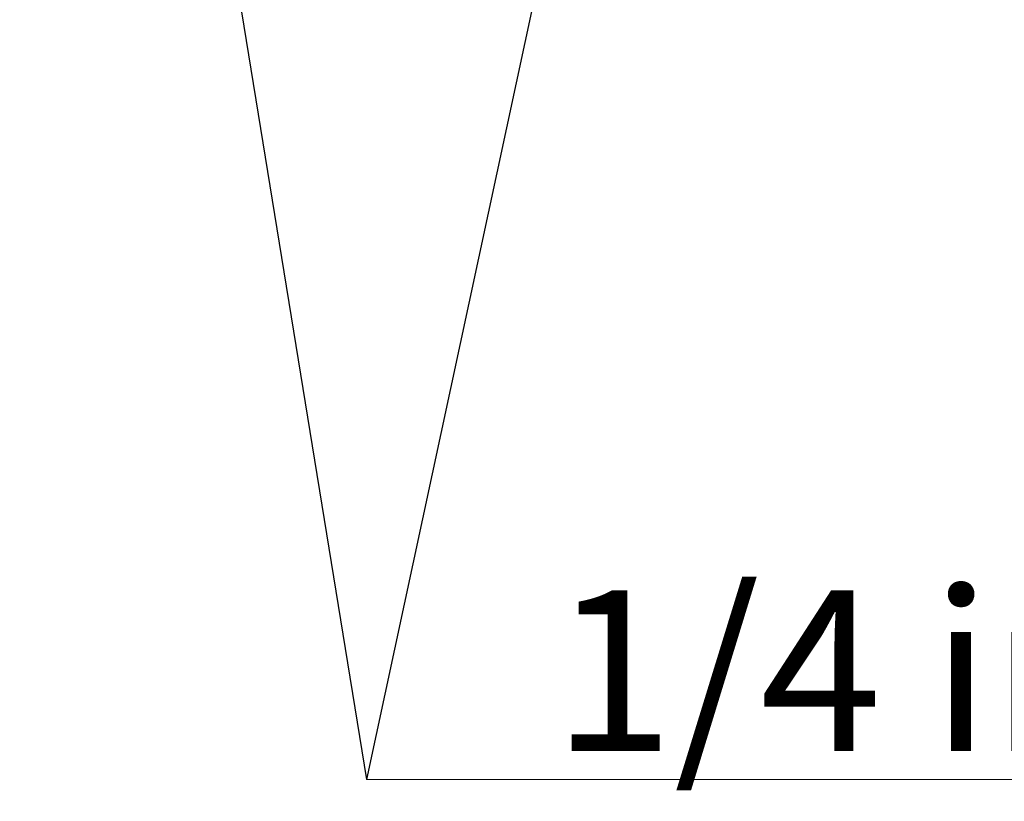
# Model space of a CAD drawing. Units: millimetres. Extents: x 2 to 278, y 1 to 215.
# Drawn here: x 213 to 226, y 123 to 133 of the extents above; entities that cross this region are included whole.
import ezdxf

# ---------------------------------------------------------------- set-up
doc = ezdxf.new("R2010")
doc.units = ezdxf.units.MM
doc.styles.add('SLDTEXTSTYLE0', font='TXT', dxfattribs={"width": 0.75})
doc.dimstyles.new('SLDDIMSTYLE2', dxfattribs={"dimtxt": 0.18, "dimasz": 1.016, "dimexe": 0, "dimexo": 0.0625, "dimgap": 0, "dimtad": 0, "dimtih": 1, "dimtoh": 1, "dimdec": 0, "dimrnd": 1e-09, "dimzin": 0, "dimdsep": 46, "dimtxsty": 'Standard', "dimblk1": 'DOT', "dimblk2": 'DOT', "dimsah": 1, "dimcen": 0.09, "dimadec": 0, "dimazin": 0, "dimtfac": 1.016, "dimtdec": 0, "dimtofl": 0, "dimtmove": 0, "dimatfit": 3, "dimldrblk": 'DOT', "dimfxl": 1, "dimfrac": 2, "dimtolj": 1, "dimtzin": 0, "dimarcsym": 0})

# ---------------------------------------------------------------- blocks, each defined once
blk = doc.blocks.new('SW_NOTE_5')
at = {"color": 0, "linetype": 'Continuous', "lineweight": 0}
for p, q in [((0, 0), (40.615, 0)), ((40.615, 0), (0, 0)), ((0, 0), (40.615, 0)), ((40.615, 0), (0, 0)), ((0, 0), (40.615, 0)), ((40.615, 0), (0, 0))]:
    blk.add_line(p, q, dxfattribs=at)
at = {"color": 0, "linetype": 'Continuous', "lineweight": 0, "insert": (2.444, 2.493), "char_height": 2.11667, "attachment_point": 1, "style": 'SLDTEXTSTYLE0'}
blk.add_mtext('1/4 in clean air input/output', dxfattribs=at)
blk = doc.blocks.new('_DOT')
at = {"color": 0, "linetype": 'ByBlock', "lineweight": -2}
blk.add_line((-0.5, 0), (-1, 0), dxfattribs=at)
at = {"color": 0, "linetype": 'ByBlock', "const_width": 0.5}
blk.add_lwpolyline([(-0.25, 0, 1), (0.25, 0, 1)], format="xyb", close=True, dxfattribs=at)

msp = doc.modelspace()

# ---------------------------------------------------------------- block references
at = {"color": 7, "linetype": 'Continuous', "lineweight": 0}
msp.add_blockref('SW_NOTE_5', (217.72777, 123.29284), dxfattribs=at)

# ---------------------------------------------------------------- leaders
for points in [[(213.66775, 148.20728), (217.72777, 123.29284)], [(223.07872, 148.20728), (217.72777, 123.29284)]]:
    msp.add_leader(points, dimstyle='SLDDIMSTYLE2', dxfattribs=at)

doc.saveas('drawing.dxf')
